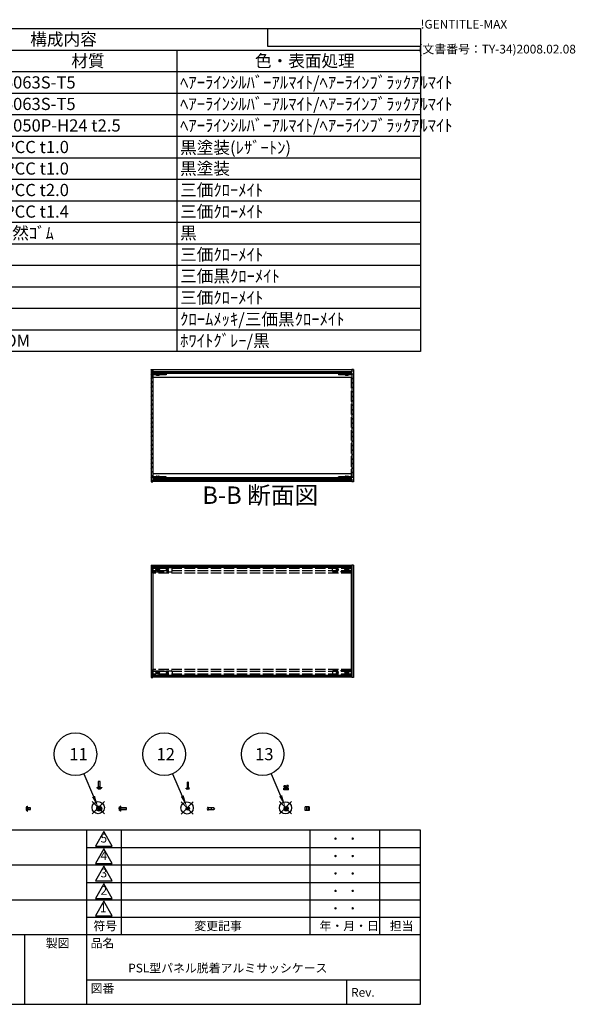
# Model space of a CAD drawing. Extents: x -85 to 2461, y -760 to 1554.
# Drawn here: x 1583 to 2461, y 0 to 1554 of the extents above; entities that cross this region are included whole.
import ezdxf
from ezdxf.enums import TextEntityAlignment as Align

# ---------------------------------------------------------------- set-up
doc = ezdxf.new("R2010")
doc.units = 0
doc.header["$LTSCALE"] = 5.5
doc.header["$MEASUREMENT"] = 0
doc.linetypes.add('AM_ISO02W050X2', pattern=[3.75, 3, -0.75])
doc.linetypes.add('AM_ISO08W050', pattern=[18, 12, -1.5, 3, -1.5])
doc.layers.get('0').update_dxf_attribs({"linetype": 'CONTINUOUS'})
for name, color, linetype in [('AM_10', 7, 'AM_ISO08W050'), ('AM_12', 7, 'CONTINUOUS'), ('AM_5', 3, 'CONTINUOUS'), ('AM_8', 1, 'CONTINUOUS'), ('RAHM2', 1, 'CONTINUOUS'), ('側板', 7, 'CONTINUOUS'), ('固定金具', 6, 'CONTINUOUS'), ('天板', 3, 'CONTINUOUS'), ('底板', 4, 'CONTINUOUS'), ('ﾊ_ﾈﾙ', 5, 'CONTINUOUS'), ('ﾊ_ﾈﾙ0', 5, 'AM_ISO02W050X2'), ('ﾊ_ﾈﾙ取付ｽﾘ_ﾌ_', 8, 'CONTINUOUS'), ('ﾊ_ﾈﾙ固定金具', 6, 'CONTINUOUS'), ('ﾊ_ﾈﾙ固定金具0', 6, 'AM_ISO02W050X2'), ('ﾋ_ｽ', 8, 'CONTINUOUS'), ('ﾋ_ｽ0', 8, 'AM_ISO02W050X2'), ('ﾌﾚ_ﾑ', 2, 'CONTINUOUS'), ('ﾌﾚ_ﾑ0', 2, 'AM_ISO02W050X2')]:
    doc.layers.add(name, color=color, linetype=linetype)
doc.styles.add('ACISOTS', font='isocp.shx', dxfattribs={"height": 1, "bigfont": 'extfont.shx'})
doc.styles.get("Standard").update_dxf_attribs({"font": 'ISOCP.SHX', "bigfont": 'EXTFONT.SHX'})

# ---------------------------------------------------------------- blocks, each defined once
blk = doc.blocks.new('TK-A3')
for p, q in [((359, 280), (359, 275)), ((359, 275), (403, 275))]:
    blk.add_line(p, q)
for s, p in [('!GENTITLE-MAX', (403, 280)), ('(文書番号：TY-34)2008.02.08', (402.359, 272.859))]:
    blk.add_text(s, height=2.5).set_placement(p)
blk = doc.blocks.new('*U66')
at = {"layer": 'RAHM2'}
blk.add_text('製図', height=2.5, dxfattribs=at).set_placement((-107.69, 16.3))
blk = doc.blocks.new('*U67')
at = {"layer": 'RAHM2'}
blk.add_text('Rev.', height=2.5, dxfattribs=at).set_placement((-19.98, 2.18))
blk = doc.blocks.new('*U68')
at = {"layer": 'RAHM2'}
blk.add_text('図番', height=2.5, dxfattribs=at).set_placement((-94.8, 3.3))
blk = doc.blocks.new('*U69')
at = {"layer": 'RAHM2'}
blk.add_text('符号', height=2.5, dxfattribs=at).set_placement((-94, 21.25))
blk = doc.blocks.new('*U70')
at = {"layer": 'RAHM2'}
blk.add_text('品名', height=2.5, dxfattribs=at).set_placement((-94.8, 16.3))
blk = doc.blocks.new('*U71')
at = {"layer": 'RAHM2'}
blk.add_text('変更記事', height=2.5, dxfattribs=at).set_placement((-65, 21.25))
blk = doc.blocks.new('*U72')
at = {"layer": 'RAHM2'}
blk.add_text('・  ・   ', height=2.5, dxfattribs=at).set_placement((-26.16, 31.25))
blk = doc.blocks.new('*U73')
at = {"layer": 'RAHM2'}
blk.add_text('年・月・日', height=2.5, dxfattribs=at).set_placement((-29.06, 21.25))
blk = doc.blocks.new('*U74')
at = {"layer": 'RAHM2'}
blk.add_text('担当', height=2.5, dxfattribs=at).set_placement((-8.88, 21.25))
blk = doc.blocks.new('*U75')
at = {"layer": 'RAHM2'}
blk.add_text('・  ・   ', height=2.5, dxfattribs=at).set_placement((-26.16, 41.25))
blk = doc.blocks.new('*U76')
at = {"layer": 'RAHM2'}
blk.add_text('・  ・   ', height=2.5, dxfattribs=at).set_placement((-26.16, 36.25))
blk = doc.blocks.new('*U77')
at = {"layer": 'RAHM2'}
blk.add_text('・  ・   ', height=2.5, dxfattribs=at).set_placement((-26.16, 46.25))
blk = doc.blocks.new('*U78')
at = {"layer": 'RAHM2'}
blk.add_text('・  ・   ', height=2.5, dxfattribs=at).set_placement((-26.16, 26.25))
blk = doc.blocks.new('TK-TITLE')
for p, q in [((0, 50), (-193, 50)), ((-96, 50), (-96, 0)), ((0, 0), (0, 50)), ((-167, 40), (-96, 40)), ((-167, 30), (-96, 30)), ((-167, 20), (-96, 20)), ((-113.75, 20), (-113.75, 0)), ((-96, 20), (0, 20)), ((-96, 7), (0, 7)), ((-21.18, 0), (-21.18, 7)), ((-193, 0), (0, 0))]:
    blk.add_line(p, q)
at = {"layer": 'RAHM2'}
for p, q in [((-91, 49.6), (-93.42, 45.4)), ((-88.58, 45.4), (-91, 49.6)), ((-86, 50), (-86, 20)), ((-31.82, 50), (-31.82, 20)), ((-11.82, 50), (-11.82, 20)), ((-93.42, 45.4), (-88.58, 45.4)), ((-96, 45), (0, 45)), ((-91, 44.6), (-93.42, 40.4)), ((-88.58, 40.4), (-91, 44.6)), ((-96, 40), (0, 40)), ((-93.42, 40.4), (-88.58, 40.4)), ((-91, 39.6), (-93.42, 35.4)), ((-88.58, 35.4), (-91, 39.6)), ((-96, 35), (0, 35)), ((-93.42, 35.4), (-88.58, 35.4)), ((-91, 34.6), (-93.42, 30.4)), ((-88.58, 30.4), (-91, 34.6)), ((-96, 30), (0, 30)), ((-93.42, 30.4), (-88.58, 30.4)), ((-91, 29.6), (-93.42, 25.4)), ((-88.58, 25.4), (-91, 29.6)), ((-96, 25), (0, 25)), ((-93.42, 25.4), (-88.58, 25.4))]:
    blk.add_line(p, q, dxfattribs=at)
at = {"layer": 'ﾊ_ﾈﾙ0'}
for name in ['*U77', '*U75', '*U76', '*U72', '*U78', '*U69', '*U71', '*U73', '*U74', '*U66', '*U70', '*U68', '*U67']:
    blk.add_blockref(name, (0, 0), dxfattribs=at)
for tag, p, height in [('GEN-TITLE-MAT1', (-148.96, 43.3), 3), ('GEN-TITLE-MAT2', (-148.96, 33.3), 3), ('GEN-TITLE-DES1', (-84.14, 12.83), 3.5), ('GEN-TITLE-DES2', (-84, 9.15), 2.5), ('GEN-TITLE-NR1', (-84, 2), 3), ('GEN-TITLE-NR2', (-8, 1.71), 2.5)]:
    blk.add_attdef(tag, p, '', height=height)
for tag, p in [('GEN-TITLE-SCA', (-177.82, 28.3)), ('GEN-TITLE-QTY', (-175.61, 15.8))]:
    blk.add_attdef(tag, text='', height=3).set_placement(p, align=Align.BOTTOM_RIGHT)
blk.add_attdef('GEN-TITLE-DAT', text='', height=3).set_placement((-180.22, 3.59), align=Align.BOTTOM_CENTER)
at = {"layer": 'RAHM2'}
for s, p in [('5', (-91, 45.65)), ('4', (-91, 40.65)), ('3', (-91, 35.65)), ('2', (-91, 30.65)), ('1', (-91.19, 25.65))]:
    blk.add_text(s, height=2.5, dxfattribs=at).set_placement(p, align=Align.BOTTOM_CENTER)
blk = doc.blocks.new('取付ビス_ﾊ_ｲﾝﾄ_W付M3_5_')
at = {"layer": 'ﾋ_ｽ'}
for p, q in [((-0.5, 3.1), (-1.8, 3)), ((-1.8, 3), (-1.8, -3)), ((-0.5, -3.9), (-0.5, 3.9)), ((-0.5, 3.9), (0, 3.9)), ((0, -3.9), (0, 3.9)), ((0, 1.3), (0.7, 1.5)), ((4.5, 1.5), (0.7, 1.5)), ((0.7, -1.5), (0.7, 1.5)), ((4.5, -1.5), (4.5, 1.5)), ((-0.5, -3.1), (-1.8, -3)), ((-0.5, -3.9), (0, -3.9)), ((0, -1.3), (0.7, -1.5)), ((0.7, -1.5), (4.5, -1.5))]:
    blk.add_line(p, q, dxfattribs=at)
blk.add_arc((5.6, 0), 7.98, 157.6435, 202.3565, dxfattribs=at)
at = {"layer": 'ﾋ_ｽ0'}
for p, q in [((0, 1.2), (4.5, 1.2)), ((0, -1.2), (4.5, -1.2))]:
    blk.add_line(p, q, dxfattribs=at)
blk = doc.blocks.new('*U125')
at = {"layer": 'AM_12', "color": 4}
for p, q in [((1697.6, 300.7), (1716.8, 320)), ((1697.6, 320), (1716.8, 300.7))]:
    blk.add_line(p, q, dxfattribs=at)
blk.add_circle((1707.2, 310.4), 9.62, dxfattribs=at)
blk = doc.blocks.new('*U127')
at = {"layer": 'AM_5', "color": 7, "style": 'ACISOTS'}
blk.add_text('11', height=19.25, dxfattribs=at).set_placement((1661.5, 385.2))
blk = doc.blocks.new('*U126')
at = {"layer": 'AM_5'}
blk.add_line((1684.4, 363.8), (1699.6, 328.1), dxfattribs=at)
at = {"layer": 'AM_5', "color": 3}
blk.add_circle((1671.1, 394.8), 33.7, dxfattribs=at)
at = {"layer": 'AM_5'}
blk.add_trace([(1697.3, 327.1), (1702, 329.1), (1707.2, 310.4)], dxfattribs=at)
at = {"layer": 'ﾊ_ﾈﾙ0'}
blk.add_blockref('*U127', (0, 0), dxfattribs=at)
blk = doc.blocks.new('*U132')
at = {"color": 2, "style": 'ACISOTS'}
blk.add_text('A6063S-T5', height=19.25, dxfattribs=at).set_placement((1542.0625, 1445.4))
blk = doc.blocks.new('*U133')
at = {"color": 2, "style": 'ACISOTS'}
blk.add_text('ﾍｱｰﾗｲﾝｼﾙﾊﾞｰｱﾙﾏｲﾄ/ﾍｱｰﾗｲﾝﾌﾞﾗｯｸｱﾙﾏｲﾄ', height=19.25, dxfattribs=at).set_placement((1836.45, 1445.4))
blk = doc.blocks.new('*U137')
at = {"color": 2, "style": 'ACISOTS'}
blk.add_text('A6063S-T5', height=19.25, dxfattribs=at).set_placement((1542.0625, 1411.4375))
blk = doc.blocks.new('*U138')
at = {"color": 2, "style": 'ACISOTS'}
blk.add_text('ﾍｱｰﾗｲﾝｼﾙﾊﾞｰｱﾙﾏｲﾄ/ﾍｱｰﾗｲﾝﾌﾞﾗｯｸｱﾙﾏｲﾄ', height=19.25, dxfattribs=at).set_placement((1836.45, 1411.4375))
blk = doc.blocks.new('*U142')
at = {"color": 2, "style": 'ACISOTS'}
blk.add_text('A1050P-H24 t2.5', height=19.25, dxfattribs=at).set_placement((1542.1, 1377.5))
blk = doc.blocks.new('*U143')
at = {"color": 2, "style": 'ACISOTS'}
blk.add_text('ﾍｱｰﾗｲﾝｼﾙﾊﾞｰｱﾙﾏｲﾄ/ﾍｱｰﾗｲﾝﾌﾞﾗｯｸｱﾙﾏｲﾄ', height=19.25, dxfattribs=at).set_placement((1836.45, 1377.475))
blk = doc.blocks.new('*U147')
at = {"color": 2, "style": 'ACISOTS'}
blk.add_text('SPCC t1.0', height=19.25, dxfattribs=at).set_placement((1542.8, 1343.5))
blk = doc.blocks.new('*U148')
at = {"color": 2, "style": 'ACISOTS'}
blk.add_text('黒塗装(ﾚｻﾞｰﾄﾝ)', height=19.25, dxfattribs=at).set_placement((1836.45, 1342.55))
blk = doc.blocks.new('*U152')
at = {"color": 2, "style": 'ACISOTS'}
blk.add_text('SPCC t1.0', height=19.25, dxfattribs=at).set_placement((1542.8, 1309.5))
blk = doc.blocks.new('*U153')
at = {"color": 2, "style": 'ACISOTS'}
blk.add_text('黒塗装', height=19.25, dxfattribs=at).set_placement((1836.45, 1309.55))
blk = doc.blocks.new('*U157')
at = {"color": 2, "style": 'ACISOTS'}
blk.add_text('SPCC t2.0', height=19.25, dxfattribs=at).set_placement((1542.8, 1275.6))
blk = doc.blocks.new('*U158')
at = {"color": 2, "style": 'ACISOTS'}
blk.add_text('三価ｸﾛｰﾒｲﾄ', height=19.25, dxfattribs=at).set_placement((1836.45, 1275.5875))
blk = doc.blocks.new('*U162')
at = {"color": 2, "style": 'ACISOTS'}
blk.add_text('SPCC t1.4', height=19.25, dxfattribs=at).set_placement((1542.8, 1241.6))
blk = doc.blocks.new('*U163')
at = {"color": 2, "style": 'ACISOTS'}
blk.add_text('三価ｸﾛｰﾒｲﾄ', height=19.25, dxfattribs=at).set_placement((1836.45, 1241.625))
blk = doc.blocks.new('*U167')
at = {"color": 2, "style": 'ACISOTS'}
blk.add_text('天然ｺﾞﾑ', height=19.25, dxfattribs=at).set_placement((1544.95, 1207.6625))
blk = doc.blocks.new('*U168')
at = {"color": 2, "style": 'ACISOTS'}
blk.add_text('黒', height=19.25, dxfattribs=at).set_placement((1836.45, 1207.6625))
blk = doc.blocks.new('*U173')
at = {"color": 2, "style": 'ACISOTS'}
blk.add_text('三価ｸﾛｰﾒｲﾄ', height=19.25, dxfattribs=at).set_placement((1836.45, 1173.7))
blk = doc.blocks.new('*U178')
at = {"color": 2, "style": 'ACISOTS'}
blk.add_text('三価黒ｸﾛｰﾒｲﾄ', height=19.25, dxfattribs=at).set_placement((1836.45, 1139.7375))
blk = doc.blocks.new('*U183')
at = {"color": 2, "style": 'ACISOTS'}
blk.add_text('三価ｸﾛｰﾒｲﾄ', height=19.25, dxfattribs=at).set_placement((1836.45, 1105.775))
blk = doc.blocks.new('*U188')
at = {"color": 2, "style": 'ACISOTS'}
blk.add_text('ｸﾛｰﾑﾒｯｷ/三価黒ｸﾛｰﾒｲﾄ', height=19.25, dxfattribs=at).set_placement((1836.45, 1071.8125))
blk = doc.blocks.new('*U192')
at = {"color": 2, "style": 'ACISOTS'}
blk.add_text('POM', height=19.25, dxfattribs=at).set_placement((1542.0625, 1037.85))
blk = doc.blocks.new('*U193')
at = {"color": 2, "style": 'ACISOTS'}
blk.add_text('ﾎﾜｲﾄｸﾞﾚｰ/黒', height=19.25, dxfattribs=at).set_placement((1836.45, 1037.85))
blk = doc.blocks.new('*U197')
at = {"color": 2, "style": 'ACISOTS'}
blk.add_text('材質', height=19.25, dxfattribs=at).set_placement((1664.575, 1479.3625))
blk = doc.blocks.new('*U198')
at = {"color": 2, "style": 'ACISOTS'}
blk.add_text('色・表面処理', height=19.25, dxfattribs=at).set_placement((1954.7, 1479.3625))
blk = doc.blocks.new('*U199')
at = {"color": 2, "style": 'ACISOTS'}
blk.add_text('構成内容', height=19.25, dxfattribs=at).set_placement((1599.74375, 1513.39375))
blk = doc.blocks.new('*U128')
at = {"color": 7}
for p, q in [((1072.5, 1540), (2216.5, 1540)), ((2216.5, 1540), (2216.5, 1030.5625)), ((2216.5, 1030.5625), (1072.5, 1030.5625))]:
    blk.add_line(p, q, dxfattribs=at)
at = {"color": 1}
for p, q in [((1072.5, 1506.0375), (2216.5, 1506.0375)), ((1831.5, 1506.0375), (1831.5, 1472.075)), ((1072.5, 1472.075), (2216.5, 1472.075)), ((1831.5, 1472.075), (1831.5, 1438.1125)), ((1072.5, 1438.1125), (2216.5, 1438.1125)), ((1831.5, 1438.1125), (1831.5, 1404.15)), ((1072.5, 1404.15), (2216.5, 1404.15)), ((1831.5, 1404.15), (1831.5, 1370.1875)), ((1072.5, 1370.1875), (2216.5, 1370.1875)), ((1831.5, 1370.1875), (1831.5, 1336.225)), ((1072.5, 1336.225), (2216.5, 1336.225)), ((1831.5, 1336.225), (1831.5, 1302.2625)), ((1072.5, 1302.2625), (2216.5, 1302.2625)), ((1831.5, 1302.2625), (1831.5, 1268.3)), ((1072.5, 1268.3), (2216.5, 1268.3)), ((1831.5, 1268.3), (1831.5, 1234.3375)), ((1072.5, 1234.3375), (2216.5, 1234.3375)), ((1831.5, 1234.3375), (1831.5, 1200.375)), ((1072.5, 1200.375), (2216.5, 1200.375)), ((1831.5, 1200.375), (1831.5, 1166.4125)), ((1072.5, 1166.4125), (2216.5, 1166.4125)), ((1831.5, 1166.4125), (1831.5, 1132.45)), ((1072.5, 1132.45), (2216.5, 1132.45)), ((1831.5, 1132.45), (1831.5, 1098.4875)), ((1072.5, 1098.4875), (2216.5, 1098.4875)), ((1831.5, 1098.4875), (1831.5, 1064.525)), ((1072.5, 1064.525), (2216.5, 1064.525)), ((1831.5, 1064.525), (1831.5, 1030.5625))]:
    blk.add_line(p, q, dxfattribs=at)
at = {"layer": 'ﾊ_ﾈﾙ0'}
for name in ['*U199', '*U197', '*U198', '*U132', '*U133', '*U137', '*U138', '*U143', '*U142', '*U147', '*U148', '*U152', '*U153', '*U157', '*U158', '*U162', '*U163', '*U167', '*U168', '*U173', '*U178', '*U183', '*U188', '*U192', '*U193']:
    blk.add_blockref(name, (0, 0), dxfattribs=at)
blk = doc.blocks.new('ｽﾘ_ﾌ_ﾋ_ｽ_M2_5_-2')
at = {"layer": 'ﾋ_ｽ', "linetype": 'Continuous'}
for p, q in [((-1.3, 0.3), (-1.1, 0.3)), ((-1.3, 0), (-1.3, 0.3)), ((-1.3, -0.3), (-1.3, 0)), ((-0.3, 1.2), (0, 1.2)), ((-0.3, 1.1), (-0.3, 1.2)), ((0, 1.2), (0.3, 1.2)), ((0.3, 1.2), (0.3, 1.1)), ((1.1, 0.3), (1.2, 0.3)), ((1.2, 0.3), (1.2, 0)), ((1.2, 0), (1.2, -0.3)), ((-1.1, -0.3), (-1.3, -0.3)), ((-0.3, -1.3), (-0.3, -1.1)), ((0, -1.3), (-0.3, -1.3)), ((0.3, -1.3), (0, -1.3)), ((0.3, -1.1), (0.3, -1.3)), ((1.2, -0.3), (1.1, -0.3))]:
    blk.add_line(p, q, dxfattribs=at)
blk.add_circle((0, 0), 2.5, dxfattribs=at)
for centre, start, end in [((-1.1, 1.1), 270, 0), ((1.1, 1.1), 180, 270), ((-1.1, -1.1), 0, 90), ((1.1, -1.1), 90, 180)]:
    blk.add_arc(centre, 0.795, start, end, dxfattribs=at)
blk = doc.blocks.new('ｽﾘ_ﾌ_ﾋ_ｽ_M2_5_')
at = {"layer": 'ﾋ_ｽ'}
for p, q in [((-0.9, 2.3), (-0.2, 2.5)), ((0, 2.3), (0, -2.3)), ((4.4, 1.1), (0, 1.1)), ((8.9, 1.2), (4.4, 1.2)), ((4.4, 1.2), (4.4, -1.2)), ((8.9, 1.2), (10, 0)), ((8.9, 1.2), (8.9, -1.2)), ((10, 0), (8.9, -1.2)), ((-0.9, -2.3), (-0.2, -2.5)), ((0, -1.1), (4.4, -1.1)), ((4.4, -1.2), (8.9, -1.2))]:
    blk.add_line(p, q, dxfattribs=at)
for centre, radius, start, end in [((3.2, 0), 4.71, 150.7543, 209.2457), ((-0.2, 2.3), 0.2, 0, 90), ((-0.2, -2.3), 0.2, 270, 0)]:
    blk.add_arc(centre, radius, start, end, dxfattribs=at)
at = {"layer": 'ﾋ_ｽ0'}
for p, q in [((8.9, 1.1), (4.4, 1.1)), ((4.4, -1.1), (8.9, -1.1))]:
    blk.add_line(p, q, dxfattribs=at)
blk = doc.blocks.new('*U203')
at = {"layer": 'AM_12', "color": 4}
for p, q in [((1837.9, 300.3), (1857.1, 319.5)), ((1837.9, 319.5), (1857.1, 300.3))]:
    blk.add_line(p, q, dxfattribs=at)
blk.add_circle((1847.5, 309.9), 9.62, dxfattribs=at)
blk = doc.blocks.new('*U205')
at = {"layer": 'AM_5', "color": 7, "style": 'ACISOTS'}
blk.add_text('12', height=19.25, dxfattribs=at).set_placement((1799.2, 385.2))
blk = doc.blocks.new('*U204')
at = {"layer": 'AM_5'}
blk.add_line((1824.7, 363.9), (1839.9, 328.7), dxfattribs=at)
at = {"layer": 'AM_5', "color": 3}
blk.add_circle((1811.3, 394.8), 33.7, dxfattribs=at)
at = {"layer": 'AM_5'}
blk.add_trace([(1837.5, 327.7), (1842.2, 329.8), (1847.5, 311.1)], dxfattribs=at)
at = {"layer": 'ﾊ_ﾈﾙ0'}
blk.add_blockref('*U205', (0, 0), dxfattribs=at)
blk = doc.blocks.new('*U206')
at = {"layer": 'AM_12', "color": 4}
for p, q in [((1993.3, 300.6), (2012.6, 319.9)), ((1993.3, 319.9), (2012.6, 300.6))]:
    blk.add_line(p, q, dxfattribs=at)
blk.add_circle((2003, 310.2), 9.62, dxfattribs=at)
blk = doc.blocks.new('*U208')
at = {"layer": 'AM_5', "color": 7, "style": 'ACISOTS'}
blk.add_text('13', height=19.25, dxfattribs=at).set_placement((1954.9, 385.2))
blk = doc.blocks.new('*U207')
at = {"layer": 'AM_5'}
blk.add_line((1980.3, 363.9), (1995.3, 329.1), dxfattribs=at)
at = {"layer": 'AM_5', "color": 3}
blk.add_circle((1966.9, 394.8), 33.7, dxfattribs=at)
at = {"layer": 'AM_5'}
blk.add_trace([(1993, 328.1), (1997.6, 330.1), (2003, 311.4)], dxfattribs=at)
at = {"layer": 'ﾊ_ﾈﾙ0'}
blk.add_blockref('*U208', (0, 0), dxfattribs=at)
blk = doc.blocks.new('*U220')
at = {"layer": 'AM_10', "color": 7, "style": 'ACISOTS'}
blk.add_text('B-B 断面図', height=27.5, dxfattribs=at).set_placement((1871.5, 789.8))
blk = doc.blocks.new('*U217')
at = {"layer": 'ﾊ_ﾈﾙ0'}
blk.add_blockref('*U220', (0, 0), dxfattribs=at)
blk = doc.blocks.new('*U224')
at = {"layer": 'AM_10', "color": 7, "style": 'ACISOTS'}
blk.add_text('B-B 断面図', height=27.5, dxfattribs=at).set_placement((1871.5, 789.8))
blk = doc.blocks.new('*U221')
at = {"layer": 'ﾊ_ﾈﾙ0'}
blk.add_blockref('*U224', (0, 0), dxfattribs=at)
blk = doc.blocks.new('A$C39567774')
at = {"layer": 'ﾊ_ﾈﾙ取付ｽﾘ_ﾌ_'}
for p, q in [((-3.5, 5.3), (-3, 6.8)), ((-2.8, 5.3), (-3.5, 5.3)), ((-3.5, 2.6), (3.5, 2.6)), ((-3.5, 0), (-3.5, 2.6)), ((3.5, 0), (-3.5, 0)), ((-3, 6.8), (-1, 6.8)), ((-2.8, 2.6), (-2.8, 5.3)), ((-1, 2.6), (-1, 6.8)), ((1, 2.6), (1, 6.8)), ((3, 6.8), (1, 6.8)), ((2.8, 5.3), (3.5, 5.3)), ((2.8, 2.6), (2.8, 5.3)), ((3.5, 5.3), (3, 6.8)), ((3.5, 0), (3.5, 2.6))]:
    blk.add_line(p, q, dxfattribs=at)
blk = doc.blocks.new('ｽﾘ_ﾌ_')
at = {"layer": 'ﾊ_ﾈﾙ取付ｽﾘ_ﾌ_'}
for p, q in [((0, 0), (0, 6)), ((6.8, 6), (0, 6)), ((6.8, 0), (0, 0)), ((2.6, 6), (2.6, 0)), ((5.35, 0), (5.35, 6)), ((6.8, 6), (6.8, 0))]:
    blk.add_line(p, q, dxfattribs=at)
blk = doc.blocks.new('スリ_ブ-2')
at = {"layer": 'ﾊ_ﾈﾙ取付ｽﾘ_ﾌ_'}
for p, q in [((-1.8, 3), (1.8, 3)), ((-1.7, 0.5), (-1.1, 0.5)), ((-0.5, 1.7), (-0.5, 1.1)), ((0.5, 1.7), (0.5, 1.1)), ((1.7, 0.5), (1.1, 0.5)), ((-1.8, -3), (1.8, -3)), ((-1.1, -0.5), (-1.7, -0.5)), ((-0.5, -1.7), (-0.5, -1.1)), ((0.5, -1.7), (0.5, -1.1)), ((1.1, -0.5), (1.7, -0.5))]:
    blk.add_line(p, q, dxfattribs=at)
blk.add_circle((0, 0), 2.7, dxfattribs=at)
for radius, start, end in [(3.5, 121.0027, 238.9973), (1.75, 163.3985, 196.6015), (1.24, 113.78, 156.22), (1.75, 73.3985, 106.6015), (1.24, 23.78, 66.22), (1.75, 343.3985, 16.6015), (3.5, 301.0027, 58.9973), (1.24, 203.78, 246.22), (1.75, 253.3985, 286.6015), (1.24, 293.78, 336.22)]:
    blk.add_arc((0, 0), radius, start, end, dxfattribs=at)
blk = doc.blocks.new('*X237')
at = {"color": 0}
for p, q in [((1796.4, 997.8), (1795.4, 998.8)), ((1803.4, 997.8), (1802.4, 998.8)), ((1810.5, 997.8), (1809.5, 998.8)), ((1817.6, 997.8), (1816.6, 998.8)), ((1824.7, 997.8), (1823.7, 998.8)), ((1831.7, 997.8), (1830.7, 998.8)), ((1838.8, 997.8), (1837.8, 998.8)), ((1845.9, 997.8), (1844.9, 998.8)), ((1852.9, 997.8), (1851.9, 998.8)), ((1860, 997.8), (1859, 998.8)), ((1867.1, 997.8), (1866.1, 998.8)), ((1874.2, 997.8), (1873.2, 998.8)), ((1881.2, 997.8), (1880.2, 998.8)), ((1888.3, 997.8), (1887.3, 998.8)), ((1895.4, 997.8), (1894.4, 998.8)), ((1902.4, 997.8), (1901.4, 998.8)), ((1909.5, 997.8), (1908.5, 998.8)), ((1916.6, 997.8), (1915.6, 998.8)), ((1923.6, 997.8), (1922.6, 998.8)), ((1930.7, 997.8), (1929.7, 998.8)), ((1937.8, 997.8), (1936.8, 998.8)), ((1944.9, 997.8), (1943.9, 998.8)), ((1951.9, 997.8), (1950.9, 998.8)), ((1959, 997.8), (1958, 998.8)), ((1966.1, 997.8), (1965.1, 998.8)), ((1973.1, 997.8), (1972.1, 998.8)), ((1980.2, 997.8), (1979.2, 998.8)), ((1987.3, 997.8), (1986.3, 998.8)), ((1994.4, 997.8), (1993.4, 998.8)), ((2001.4, 997.8), (2000.4, 998.8)), ((2008.5, 997.8), (2007.5, 998.8)), ((2015.6, 997.8), (2014.6, 998.8)), ((2022.6, 997.8), (2021.6, 998.8)), ((2029.7, 997.8), (2028.7, 998.8)), ((2036.8, 997.8), (2035.8, 998.8)), ((2043.9, 997.8), (2042.9, 998.8)), ((2050.9, 997.8), (2049.9, 998.8)), ((2058, 997.8), (2057, 998.8)), ((2065.1, 997.8), (2064.1, 998.8)), ((2072.1, 997.8), (2071.1, 998.8)), ((2079.2, 997.8), (2078.2, 998.8)), ((2086.3, 997.8), (2085.3, 998.8)), ((2093.4, 997.8), (2092.4, 998.8)), ((2100.4, 997.8), (2099.4, 998.8)), ((2107.3, 998), (2106.5, 998.8))]:
    blk.add_line(p, q, dxfattribs=at)
blk = doc.blocks.new('*X238')
at = {"color": 0}
for p, q in [((1798, 827.8), (1797, 828.8)), ((1805.1, 827.8), (1804.1, 828.8)), ((1812.2, 827.8), (1811.2, 828.8)), ((1819.2, 827.8), (1818.2, 828.8)), ((1826.3, 827.8), (1825.3, 828.8)), ((1833.4, 827.8), (1832.4, 828.8)), ((1840.4, 827.8), (1839.4, 828.8)), ((1847.5, 827.8), (1846.5, 828.8)), ((1854.6, 827.8), (1853.6, 828.8)), ((1861.7, 827.8), (1860.7, 828.8)), ((1868.7, 827.8), (1867.7, 828.8)), ((1875.8, 827.8), (1874.8, 828.8)), ((1882.9, 827.8), (1881.9, 828.8)), ((1889.9, 827.8), (1888.9, 828.8)), ((1897, 827.8), (1896, 828.8)), ((1904.1, 827.8), (1903.1, 828.8)), ((1911.2, 827.8), (1910.2, 828.8)), ((1918.2, 827.8), (1917.2, 828.8)), ((1925.3, 827.8), (1924.3, 828.8)), ((1932.4, 827.8), (1931.4, 828.8)), ((1939.4, 827.8), (1938.4, 828.8)), ((1946.5, 827.8), (1945.5, 828.8)), ((1953.6, 827.8), (1952.6, 828.8)), ((1960.6, 827.8), (1959.6, 828.8)), ((1967.7, 827.8), (1966.7, 828.8)), ((1974.8, 827.8), (1973.8, 828.8)), ((1981.9, 827.8), (1980.9, 828.8)), ((1988.9, 827.8), (1987.9, 828.8)), ((1996, 827.8), (1995, 828.8)), ((2003.1, 827.8), (2002.1, 828.8)), ((2010.1, 827.8), (2009.1, 828.8)), ((2017.2, 827.8), (2016.2, 828.8)), ((2024.3, 827.8), (2023.3, 828.8)), ((2031.4, 827.8), (2030.4, 828.8)), ((2038.4, 827.8), (2037.4, 828.8)), ((2045.5, 827.8), (2044.5, 828.8)), ((2052.6, 827.8), (2051.6, 828.8)), ((2059.6, 827.8), (2058.6, 828.8)), ((2066.7, 827.8), (2065.7, 828.8)), ((2073.8, 827.8), (2072.8, 828.8)), ((2080.9, 827.8), (2079.9, 828.8)), ((2087.9, 827.8), (2086.9, 828.8)), ((2095, 827.8), (2094, 828.8)), ((2102.1, 827.8), (2101.1, 828.8))]:
    blk.add_line(p, q, dxfattribs=at)
blk = doc.blocks.new('*X246')
at = {"color": 0}
for p, q in [((2096.2, 995.8), (2098.2, 997.8)), ((2103.2, 995.8), (2105.2, 997.8)), ((2107.5, 1000), (2109.2, 1001.8)), ((2107.5, 993), (2110.5, 996)), ((2107.5, 985.9), (2110.5, 988.9)), ((2107.5, 978.8), (2110.5, 981.8)), ((2107.5, 971.8), (2110.5, 974.8)), ((2107.5, 964.7), (2110.5, 967.7)), ((2107.5, 957.6), (2110.5, 960.6)), ((2107.5, 950.5), (2110.5, 953.5)), ((2107.5, 943.5), (2110.5, 946.5)), ((2107.5, 936.4), (2110.5, 939.4)), ((2107.5, 929.3), (2110.5, 932.3)), ((2107.5, 922.3), (2110.5, 925.3)), ((2107.5, 915.2), (2110.5, 918.2)), ((2107.5, 908.1), (2110.5, 911.1)), ((2107.5, 901), (2110.5, 904)), ((2107.5, 894), (2110.5, 897)), ((2107.5, 886.9), (2110.5, 889.9)), ((2107.5, 879.8), (2110.5, 882.8)), ((2107.5, 872.8), (2110.5, 875.8)), ((2107.5, 865.7), (2110.5, 868.7)), ((2107.5, 858.6), (2110.5, 861.6)), ((2107.5, 851.5), (2110.5, 854.5)), ((2107.5, 844.5), (2110.5, 847.5)), ((2107.5, 837.4), (2110.5, 840.4)), ((2098.9, 828.8), (2100.9, 830.8)), ((2105.9, 828.8), (2110.5, 833.3)), ((2109, 824.8), (2110.5, 826.3))]:
    blk.add_line(p, q, dxfattribs=at)
blk = doc.blocks.new('*X247')
at = {"color": 0}
for p, q in [((1790.5, 1001.2), (1791, 1001.8)), ((1790.5, 994.2), (1794.1, 997.8)), ((1799.2, 995.8), (1801.2, 997.8)), ((1790.5, 987.1), (1793.5, 990.1)), ((1790.5, 980), (1793.5, 983)), ((1790.5, 973), (1793.5, 976)), ((1790.5, 965.9), (1793.5, 968.9)), ((1790.5, 958.8), (1793.5, 961.8)), ((1790.5, 951.7), (1793.5, 954.7)), ((1790.5, 944.7), (1793.5, 947.7)), ((1790.5, 937.6), (1793.5, 940.6)), ((1790.5, 930.5), (1793.5, 933.5)), ((1790.5, 923.5), (1793.5, 926.5)), ((1790.5, 916.4), (1793.5, 919.4)), ((1790.5, 909.3), (1793.5, 912.3)), ((1790.5, 902.2), (1793.5, 905.2)), ((1790.5, 895.2), (1793.5, 898.2)), ((1790.5, 888.1), (1793.5, 891.1)), ((1790.5, 881), (1793.5, 884)), ((1790.5, 874), (1793.5, 877)), ((1790.5, 866.9), (1793.5, 869.9)), ((1790.5, 859.8), (1793.5, 862.8)), ((1790.5, 852.7), (1793.5, 855.7)), ((1790.5, 845.7), (1793.5, 848.7)), ((1790.5, 838.6), (1793.5, 841.6)), ((1790.5, 831.5), (1793.5, 834.5)), ((1790.8, 824.8), (1793.5, 827.5)), ((1794.8, 828.8), (1796.8, 830.8)), ((1801.9, 828.8), (1803.9, 830.8))]:
    blk.add_line(p, q, dxfattribs=at)
blk = doc.blocks.new('取付ﾋ_ｽ_ﾅﾍ_M3_10_')
at = {"layer": 'ﾋ_ｽ'}
for p, q in [((-0.8, 2.7), (0, 2.7)), ((0, 4), (0, -4)), ((0.5, 4), (0, 4)), ((0.5, 4), (0.5, -4)), ((0.5, 1.3), (1.2, 1.5)), ((10, 1.5), (1.2, 1.5)), ((1.2, -1.5), (1.2, 1.5)), ((10, -1.5), (10, 1.5)), ((-0.8, -2.7), (0, -2.7)), ((0.5, -4), (0, -4)), ((0.5, -1.3), (1.2, -1.5)), ((1.2, -1.5), (10, -1.5))]:
    blk.add_line(p, q, dxfattribs=at)
for centre, radius, start, end in [((5, 0), 7, 163.743, 196.257), ((-0.8, 1.7), 1, 95, 163.743), ((-0.8, -1.7), 1, 196.257, 265)]:
    blk.add_arc(centre, radius, start, end, dxfattribs=at)
at = {"layer": 'ﾋ_ｽ0'}
for p, q in [((0.5, 1.2), (10, 1.2)), ((0.5, -1.2), (10, -1.2))]:
    blk.add_line(p, q, dxfattribs=at)
blk = doc.blocks.new('取付ﾋ_ｽ_ﾅﾍ_M3_10_-2')
at = {"layer": 'ﾋ_ｽ'}
for p, q in [((-1.8, -0.4), (-1.8, 0.4)), ((-1.8, 0.4), (-1.6, 0.4)), ((-0.4, 1.8), (0.4, 1.8)), ((-0.4, 1.6), (-0.4, 1.8)), ((0.4, 1.8), (0.4, 1.6)), ((1.6, 0.4), (1.8, 0.4)), ((1.8, 0.4), (1.8, -0.4)), ((-1.6, -0.4), (-1.8, -0.4)), ((-0.4, -1.8), (-0.4, -1.6)), ((0.4, -1.8), (-0.4, -1.8)), ((0.4, -1.6), (0.4, -1.8)), ((1.8, -0.4), (1.6, -0.4))]:
    blk.add_line(p, q, dxfattribs=at)
for radius in [4, 2.75]:
    blk.add_circle((0, 0), radius, dxfattribs=at)
for centre, start, end in [((-1.6, 1.6), 270, 0), ((1.6, 1.6), 180, 270), ((-1.6, -1.6), 0, 90), ((1.6, -1.6), 90, 180)]:
    blk.add_arc(centre, 1.15, start, end, dxfattribs=at)

msp = doc.modelspace()

# ---------------------------------------------------------------- linework, layer by layer
at = {"layer": '側板'}
for p, q in [((1790.516, 1001.756), (1793.516, 1001.756)), ((1790.516, 1001.756), (1790.516, 824.756)), ((1793.516, 1001.756), (1793.516, 997.756)), ((1805.516, 997.756), (1793.516, 997.756)), ((1805.516, 995.756), (1793.516, 995.756)), ((1793.516, 995.756), (1793.516, 830.756)), ((1805.516, 997.756), (1805.516, 995.756)), ((2095.516, 997.756), (2095.516, 995.756)), ((2095.516, 997.756), (2107.516, 997.756)), ((2095.516, 995.756), (2107.516, 995.756)), ((2110.516, 1001.756), (2107.516, 1001.756)), ((2107.516, 1001.756), (2107.516, 997.756)), ((2107.516, 995.756), (2107.516, 830.756)), ((2110.516, 1001.756), (2110.516, 824.756)), ((1790.516, 824.756), (1793.516, 824.756)), ((1805.516, 830.756), (1793.516, 830.756)), ((1805.516, 828.756), (1793.516, 828.756)), ((1793.516, 828.756), (1793.516, 824.756)), ((1805.516, 828.756), (1805.516, 830.756)), ((2095.516, 828.756), (2095.516, 830.756)), ((2095.516, 830.756), (2107.516, 830.756)), ((2095.516, 828.756), (2107.516, 828.756)), ((2107.516, 828.756), (2107.516, 824.756)), ((2110.516, 824.756), (2107.516, 824.756)), ((1790.516, 693.027), (1793.516, 693.027)), ((1790.516, 693.027), (1790.516, 516.027)), ((1793.516, 693.027), (1793.516, 516.027)), ((2110.516, 693.027), (2107.516, 693.027)), ((2107.516, 693.027), (2107.516, 516.027)), ((2110.516, 693.027), (2110.516, 516.027)), ((1790.516, 516.027), (1793.516, 516.027)), ((2110.516, 516.027), (2107.516, 516.027))]:
    msp.add_line(p, q, dxfattribs=at)
at = {"layer": '固定金具'}
for p, q in [((1793.516, 995.756), (1793.516, 993.756)), ((1814.516, 995.756), (1793.516, 995.756)), ((1805.516, 995.756), (1805.516, 993.756)), ((1814.516, 995.756), (1814.516, 993.756)), ((2107.516, 995.756), (2086.516, 995.756)), ((2086.516, 995.756), (2086.516, 993.756)), ((2095.516, 995.756), (2095.516, 993.756)), ((2107.516, 995.756), (2107.516, 993.756)), ((1814.516, 993.756), (1793.516, 993.756)), ((2107.516, 993.756), (2086.516, 993.756)), ((1814.516, 832.756), (1793.516, 832.756)), ((1793.516, 830.756), (1793.516, 832.756)), ((1814.516, 830.756), (1793.516, 830.756)), ((1805.516, 830.756), (1805.516, 832.756)), ((1814.516, 830.756), (1814.516, 832.756)), ((2107.516, 832.756), (2086.516, 832.756)), ((2086.516, 830.756), (2086.516, 832.756)), ((2107.516, 830.756), (2086.516, 830.756)), ((2095.516, 830.756), (2095.516, 832.756)), ((2107.516, 830.756), (2107.516, 832.756))]:
    msp.add_line(p, q, dxfattribs=at)
at = {"layer": '天板'}
for p, q in [((1793.766, 998.756), (1793.766, 997.756)), ((1793.766, 998.756), (2107.266, 998.756)), ((1793.766, 997.756), (2107.266, 997.756)), ((2107.266, 997.756), (2107.266, 998.756))]:
    msp.add_line(p, q, dxfattribs=at)
at = {"layer": '底板'}
for p, q in [((1793.766, 828.756), (2107.266, 828.756)), ((1793.766, 828.756), (1793.766, 827.756)), ((1793.766, 827.756), (2107.266, 827.756)), ((2107.266, 828.756), (2107.266, 827.756))]:
    msp.add_line(p, q, dxfattribs=at)
at = {"layer": 'ﾊ_ﾈﾙ'}
for p, q in [((1793.666, 519.177), (1793.666, 689.877)), ((1793.666, 689.877), (2107.366, 689.877)), ((2107.366, 519.177), (2107.366, 689.877)), ((1793.666, 519.177), (2107.366, 519.177))]:
    msp.add_line(p, q, dxfattribs=at)
for points in [[(1799.766, 684.277, -1), (1799.766, 687.677), (1802.366, 687.677, -1), (1802.366, 684.277)], [(2098.666, 684.277, -1), (2098.666, 687.677), (2101.266, 687.677, -1), (2101.266, 684.277)], [(1799.766, 521.377, -1), (1799.766, 524.777), (1802.366, 524.777, -1), (1802.366, 521.377)], [(2098.666, 521.377, -1), (2098.666, 524.777), (2101.266, 524.777, -1), (2101.266, 521.377)]]:
    msp.add_lwpolyline(points, format="xyb", close=True, dxfattribs=at)
at = {"layer": 'ﾊ_ﾈﾙ0'}
for p, q in [((1793.666, 827.906), (1793.666, 998.606)), ((1793.666, 998.606), (2107.366, 998.606)), ((2107.366, 827.906), (2107.366, 998.606)), ((1793.666, 827.906), (2107.366, 827.906))]:
    msp.add_line(p, q, dxfattribs=at)
for points in [[(1799.766, 996.406, 1), (1799.766, 993.006), (1802.366, 993.006, 1), (1802.366, 996.406)], [(2098.666, 996.406, 1), (2098.666, 993.006), (2101.266, 993.006, 1), (2101.266, 996.406)], [(1799.766, 830.106, -1), (1799.766, 833.506), (1802.366, 833.506, -1), (1802.366, 830.106)], [(2098.666, 830.106, -1), (2098.666, 833.506), (2101.266, 833.506, -1), (2101.266, 830.106)]]:
    msp.add_lwpolyline(points, format="xyb", close=True, dxfattribs=at)
at = {"layer": 'ﾊ_ﾈﾙ固定金具'}
for centre in [(1801.066, 686.027), (2099.966, 686.027), (1801.066, 523.027), (2099.966, 523.027)]:
    msp.add_circle(centre, 1.05, dxfattribs=at)
at = {"layer": 'ﾊ_ﾈﾙ固定金具0'}
for p, q in [((1793.566, 688.477), (1793.566, 683.577)), ((1794.566, 689.477), (1822.706, 689.477)), ((1823.706, 683.577), (1823.706, 688.477)), ((2077.326, 683.577), (2077.326, 688.477)), ((2106.466, 689.477), (2078.326, 689.477)), ((2107.466, 688.477), (2107.466, 683.577)), ((1794.566, 682.577), (1822.706, 682.577)), ((2106.466, 682.577), (2078.326, 682.577)), ((1793.566, 520.577), (1793.566, 525.477)), ((1794.566, 526.477), (1822.706, 526.477)), ((1794.566, 519.577), (1822.706, 519.577)), ((1823.706, 525.477), (1823.706, 520.577)), ((2077.326, 525.477), (2077.326, 520.577)), ((2106.466, 526.477), (2078.326, 526.477)), ((2106.466, 519.577), (2078.326, 519.577)), ((2107.466, 520.577), (2107.466, 525.477))]:
    msp.add_line(p, q, dxfattribs=at)
for centre, radius in [((1801.066, 686.027), 1.25), ((1816.206, 686.027), 1.25), ((1816.206, 686.027), 1.05), ((2084.826, 686.027), 1.25), ((2084.826, 686.027), 1.05), ((2099.966, 686.027), 1.25), ((1801.066, 523.027), 1.25), ((1816.206, 523.027), 1.25), ((1816.206, 523.027), 1.05), ((2084.826, 523.027), 1.25), ((2084.826, 523.027), 1.05), ((2099.966, 523.027), 1.25)]:
    msp.add_circle(centre, radius, dxfattribs=at)
for centre, start, end in [((1794.566, 688.477), 90, 180), ((1822.706, 688.477), 0, 90), ((2078.326, 688.477), 90, 180), ((2106.466, 688.477), 360, 90), ((1794.566, 683.577), 180, 270), ((1822.706, 683.577), 270, 0), ((2078.326, 683.577), 180, 270), ((2106.466, 683.577), 270, 0), ((1794.566, 525.477), 90, 180), ((1794.566, 520.577), 180, 270), ((1822.706, 525.477), 0, 90), ((1822.706, 520.577), 270, 0), ((2078.326, 525.477), 90, 180), ((2078.326, 520.577), 180, 270), ((2106.466, 525.477), 0, 90), ((2106.466, 520.577), 270, 0)]:
    msp.add_arc(centre, 1, start, end, dxfattribs=at)
at = {"layer": 'ﾌﾚ_ﾑ'}
for p, q in [((2107.516, 1001.256), (1793.516, 1001.256)), ((1793.516, 997.756), (1793.516, 1001.256)), ((2107.516, 997.756), (1793.516, 997.756)), ((1793.516, 989.256), (1793.516, 995.756)), ((2107.516, 995.756), (1793.516, 995.756)), ((2107.516, 1001.256), (2107.516, 997.756)), ((2107.516, 995.756), (2107.516, 989.256)), ((2107.516, 989.256), (1793.516, 989.256)), ((1793.516, 837.256), (1793.516, 830.756)), ((2107.516, 837.256), (1793.516, 837.256)), ((2107.516, 830.756), (1793.516, 830.756)), ((2107.516, 828.756), (1793.516, 828.756)), ((1793.516, 828.756), (1793.516, 825.256)), ((2107.516, 825.256), (1793.516, 825.256)), ((2107.516, 830.756), (2107.516, 837.256)), ((2107.516, 825.256), (2107.516, 828.756)), ((1793.516, 680.527), (1793.516, 692.527)), ((2107.516, 692.527), (1793.516, 692.527)), ((2107.516, 690.527), (1793.516, 690.527)), ((2107.516, 690.027), (1793.516, 690.027)), ((2107.516, 692.527), (2107.516, 680.527)), ((1793.516, 516.527), (1793.516, 528.527)), ((2107.516, 528.527), (2107.516, 516.527)), ((2107.516, 519.027), (1793.516, 519.027)), ((2107.516, 518.527), (1793.516, 518.527)), ((2107.516, 516.527), (1793.516, 516.527))]:
    msp.add_line(p, q, dxfattribs=at)
at = {"layer": 'ﾌﾚ_ﾑ0'}
for p, q in [((2107.516, 688.027), (1793.516, 688.027)), ((2107.516, 684.027), (1793.516, 684.027)), ((2107.516, 680.527), (1793.516, 680.527)), ((2107.516, 528.527), (1793.516, 528.527)), ((2107.516, 525.027), (1793.516, 525.027)), ((2107.516, 521.027), (1793.516, 521.027))]:
    msp.add_line(p, q, dxfattribs=at)

# ---------------------------------------------------------------- block references
at = {"xscale": 5.5, "yscale": 5.5, "zscale": 5.5}
msp.add_blockref('TK-A3', (0, 0), dxfattribs=at)
msp.add_blockref('*U128', (0, 0))
ref = msp.add_blockref('TK-TITLE', (2216.5, 0), dxfattribs=dict(xscale=5.5, yscale=5.5, zscale=5.5))
ref.add_attrib('GEN-TITLE-DES2', 'PSL型パネル脱着アルミサッシケース', (1754.5, 50.325), dxfattribs={"height": 13.75})
at = {"layer": 'AM_10'}
for name in ['*U217', '*U221']:
    msp.add_blockref(name, (0, 0), dxfattribs=at)
at = {"layer": 'AM_12'}
for name in ['*U125', '*U203', '*U206']:
    msp.add_blockref(name, (0, 0), dxfattribs=at)
at = {"layer": 'AM_5'}
for name in ['*U126', '*U204', '*U207']:
    msp.add_blockref(name, (0, 0), dxfattribs=at)
at = {"layer": 'AM_8', "linetype": 'Continuous'}
for name in ['*X247', '*X237', '*X246', '*X238']:
    msp.add_blockref(name, (0, 0), dxfattribs=at)
at = {"layer": 'ﾋ_ｽ'}
for name, p, rotation in [('取付ﾋ_ｽ_ﾅﾍ_M3_10_', (1708.745, 341.852), 90), ('ｽﾘ_ﾌ_ﾋ_ｽ_M2_5_', (1848.57, 341.216), 89.99999999999999)]:
    msp.add_blockref(name, p, dxfattribs=dict(at, rotation=rotation))
for name, p in [('A$C39567774', (2003.981, 338.616)), ('取付ビス_ﾊ_ｲﾝﾄ_W付M3_5_', (1595.6, 308.801)), ('取付ﾋ_ｽ_ﾅﾍ_M3_10_-2', (1708.745, 308.801)), ('取付ﾋ_ｽ_ﾅﾍ_M3_10_', (1741.797, 308.801)), ('ｽﾘ_ﾌ_ﾋ_ｽ_M2_5_-2', (1848.57, 308.801)), ('ｽﾘ_ﾌ_ﾋ_ｽ_M2_5_', (1880.985, 308.801)), ('スリ_ブ-2', (2003.981, 308.801)), ('ｽﾘ_ﾌ_', (2033.797, 305.801))]:
    msp.add_blockref(name, p, dxfattribs=at)

doc.saveas('drawing.dxf')
